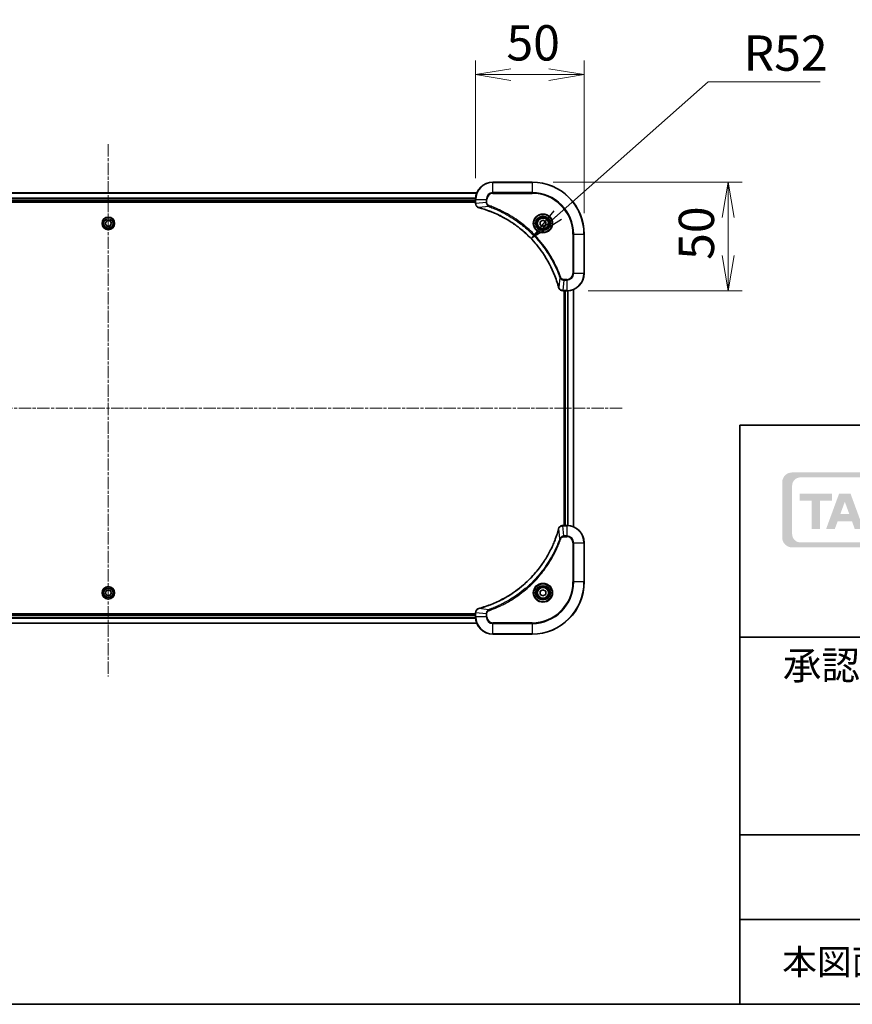
# Model space of a CAD drawing. Units: millimetres. Extents: x 0 to 9640, y 0 to 1826.
# Drawn here: x 2412 to 2795, y 0 to 453 of the extents above; entities that cross this region are included whole.
import ezdxf
from ezdxf.enums import TextEntityAlignment as Align

# ---------------------------------------------------------------- set-up
doc = ezdxf.new("R2010")
doc.units = ezdxf.units.MM
doc.linetypes.add('CHAIN', pattern=[0.3543, 0.2362, -0.0295, 0.0591, -0.0295])
for name, color, linetype, lineweight in [('Border (ISO)', 7, 'Continuous', 35), ('Centerline (ISO)', 131, 'Continuous', 18), ('Dimension (ISO)', 7, 'Continuous', 18), ('Dimension (ISO) @ 1', 7, 'Continuous', 18), ('Hatch (ISO)', 1, 'Continuous', 18), ('Symbol (ISO)', 7, 'Continuous', 18), ('Symbol (ISO) @ 1', 7, 'Continuous', 18), ('Title (ISO)', 7, 'Continuous', 35), ('Visible (ISO)', 7, 'Continuous', 35), ('Visible Narrow (ISO)', 7, 'Continuous', 25)]:
    doc.layers.add(name, color=color, linetype=linetype, lineweight=lineweight)
doc.styles.add('Note Text (TK)', font='MS PGothic.ttf')
doc.styles.add('文字スタイル40', font='MS PGothic.ttf')
doc.styles.add('文字スタイル67', font='arial.ttf')
doc.dimstyles.new('Default - Method 1b (TK)', dxfattribs={"dimscale": 3.5, "dimtxt": 2.5, "dimasz": 2.5, "dimexe": 1, "dimexo": 1.5, "dimgap": 1, "dimtad": 1, "dimrnd": 1e-08, "dimdsep": 46, "dimtxsty": 'Note Text (TK)', "dimblk": 'OPEN', "dimcen": 0.09, "dimdle": 5, "dimclrd": 100, "dimclre": 100, "dimclrt": 7, "dimadec": 1, "dimazin": 1, "dimtfac": 1, "dimtmove": 0, "dimatfit": 3, "dimldrblk": 'OPEN', "dimfxl": 1, "dimtolj": 1, "dimlwd": -1, "dimlwe": -1, "dimarcsym": 0})
doc.dimstyles.new('Default - Method 1b (TK)$7', dxfattribs={"dimscale": 6.5, "dimtxt": 2.5, "dimasz": 2.5, "dimexe": 1, "dimexo": 1.5, "dimgap": 1, "dimtad": 1, "dimrnd": 1e-08, "dimdsep": 46, "dimtxsty": 'Note Text (TK)', "dimblk": 'OPEN', "dimcen": 0.09, "dimdle": 5, "dimclrd": 100, "dimclre": 100, "dimclrt": 7, "dimadec": 1, "dimazin": 1, "dimtfac": 1, "dimtmove": 0, "dimatfit": 3, "dimldrblk": 'OPEN', "dimfxl": 1, "dimtolj": 1, "dimlwd": -1, "dimlwe": -1, "dimarcsym": 0})

# ---------------------------------------------------------------- blocks, each defined once
blk = doc.blocks.new('図面枠 tk図枠')
at = {"layer": 'Border (ISO)'}
blk.add_line((14.5, 8), (405.5, 8), dxfattribs=at)
blk = doc.blocks.new('表題欄 コピー版 tk表題欄')
at = {"layer": 'Hatch (ISO)'}
h = blk.add_hatch(color=256, dxfattribs=at)
edge = h.paths.add_edge_path(flags=0)
edge.add_arc((95.445, 237.347), 0.596, 270, 360)
edge.add_line((96.041, 237.347), (96.041, 240.759))
edge.add_arc((95.445, 240.759), 0.596, 0, 90)
edge.add_line((95.445, 241.354), (79.007, 241.354))
edge.add_arc((79.007, 240.759), 0.596, 90, 180)
edge.add_line((78.411, 240.759), (78.411, 237.347))
edge.add_arc((79.007, 237.347), 0.596, 180, 270)
edge.add_line((79.007, 236.751), (95.445, 236.751))
edge = h.paths.add_edge_path()
edge.add_line((77.709, 241.003), (77.709, 237.102))
edge.add_arc((78.411, 237.102), 0.702, 180, 270)
edge.add_line((78.411, 236.4), (96.041, 236.4))
edge.add_arc((96.041, 237.102), 0.702, 270, 360)
edge.add_line((96.743, 237.102), (96.743, 241.003))
edge.add_arc((96.041, 241.003), 0.702, 0, 90)
edge.add_line((96.041, 241.705), (78.411, 241.705))
edge.add_arc((78.411, 241.003), 0.702, 90, 180)
blk.add_hatch(color=256, dxfattribs=at).paths.add_polyline_path([(78.941, 240.195), (78.941, 239.706), (79.79, 239.706), (79.79, 237.706), (80.378, 237.706), (80.378, 239.706), (81.227, 239.706), (81.227, 240.195)])
h = blk.add_hatch(color=256, dxfattribs=at)
h.paths.add_polyline_path([(82.46, 238.759), (81.822, 238.759), (82.141, 239.627)], flags=0)
h.paths.add_polyline_path([(82.649, 238.245), (81.633, 238.245), (81.435, 237.706), (80.819, 237.706), (81.733, 240.195), (82.549, 240.195), (83.463, 237.706), (82.846, 237.706)])
at = {"layer": 'Title (ISO)'}
for p, q in [((74.709, 245.053), (255.709, 245.053)), ((74.709, 204.053), (74.709, 245.053)), ((74.709, 230.053), (230.709, 230.053)), ((74.709, 216.053), (230.709, 216.053)), ((255.709, 210.053), (74.709, 210.053)), ((74.709, 204.053), (255.709, 204.053))]:
    blk.add_line(p, q, dxfattribs=at)
at = {"layer": 'Title (ISO)', "color": 1, "insert": (87.209, 228.053), "char_height": 2, "attachment_point": 5, "line_spacing_factor": 1.5, "style": 'Note Text (TK)'}
blk.add_mtext('\\fＭＳ Ｐゴシック|b0|i0;{\\H2.0000;承認/Approved}', dxfattribs=at)
at = {"layer": 'Title (ISO)', "color": 7, "insert": (77.709, 207.053), "char_height": 1.8, "attachment_point": 4, "line_spacing_factor": 1.5, "style": 'Note Text (TK)'}
blk.add_mtext('\\fMS PGothic|b0|i0;{\\H1.8000;本図面の著作権は株式会社タカチ電機工業に帰属します。 / Copyright (C)\xa0 TAKACHI ELECTRONICS ENCLOSURE CO., LTD. All Rights Reserved.}', dxfattribs=at)
at = {"layer": 'Title (ISO)', "color": 7}
for tag, p, height, style in [('<品名>_001', (157.496, 236.654), 2.5, 'Note Text (TK)'), ('<Title>_001', (157.709, 231.552), 2, '文字スタイル67'), ('<型番>_001', (157.658, 219.993), 3, '文字スタイル40'), ('<ページ_No.>_001', (237.949, 212.303), 2.5, 'Note Text (TK)'), ('<総ページ数>_001', (246.793, 212.303), 2.5, 'Note Text (TK)'), ('作成日_001', (175.618, 211.781), 2.5, 'Note Text (TK)')]:
    blk.add_attdef(tag, p, '', height=height, dxfattribs=dict(at, style=style))
at = {"layer": 'Title (ISO)', "color": 7, "style": 'Note Text (TK)'}
for tag, p in [('<尺度>', (243.209, 224.553)), ('<部品サイズ>', (112.209, 213.053))]:
    blk.add_attdef(tag, text='', height=2.5, dxfattribs=at).set_placement(p, align=Align.MIDDLE_CENTER)
blk = doc.blocks.new('_Open')
at = {"color": 0, "linetype": 'ByBlock', "lineweight": -2}
for p, q in [((-1, 0.167), (0, 0)), ((-1, -0.167), (0, 0)), ((0, 0), (-1, 0))]:
    blk.add_line(p, q, dxfattribs=at)
blk = doc.blocks.new('*D38')
at = {"layer": 'Defpoints', "color": 0}
for p in [(2671.92, 427.79), (2621.92, 370.35), (2671.92, 354.35)]:
    blk.add_point(p, dxfattribs=at)
at = {"layer": 'Dimension (ISO)', "color": 100}
for p, q in [((2621.92, 380.1), (2621.92, 434.29)), ((2671.92, 364.1), (2671.92, 434.29)), ((2638.17, 427.79), (2655.67, 427.79))]:
    blk.add_line(p, q, dxfattribs=at)
at = {"layer": 'Dimension (ISO)', "color": 100, "xscale": 16.25, "yscale": 16.25, "zscale": 16.25, "rotation": 180}
blk.add_blockref('_Open', (2621.92, 427.79), dxfattribs=at)
at = {"layer": 'Dimension (ISO)', "color": 100, "xscale": 16.25, "yscale": 16.25, "zscale": 16.25}
blk.add_blockref('_Open', (2671.92, 427.79), dxfattribs=at)
at = {"layer": 'Dimension (ISO)', "color": 7, "insert": (2636.11, 442.42), "char_height": 16.25, "attachment_point": 4, "style": 'Note Text (TK)'}
blk.add_mtext('\\A1;50', dxfattribs=at)
blk = doc.blocks.new('*D39')
at = {"layer": 'Defpoints', "color": 0}
for p in [(2647.92, 378.35), (2663.92, 328.35), (2738.14, 328.35)]:
    blk.add_point(p, dxfattribs=at)
at = {"layer": 'Dimension (ISO)', "color": 100}
for p, q in [((2657.67, 378.35), (2744.64, 378.35)), ((2738.14, 362.1), (2738.14, 344.6)), ((2673.67, 328.35), (2744.64, 328.35))]:
    blk.add_line(p, q, dxfattribs=at)
at = {"layer": 'Dimension (ISO)', "color": 100, "xscale": 16.25, "yscale": 16.25, "zscale": 16.25}
for p, rotation in [((2738.14, 378.35), 90), ((2738.14, 328.35), 270)]:
    blk.add_blockref('_Open', p, dxfattribs=dict(at, rotation=rotation))
at = {"layer": 'Dimension (ISO)', "color": 7, "insert": (2723.52, 342.55), "char_height": 16.25, "attachment_point": 4, "rotation": 90, "style": 'Note Text (TK)'}
blk.add_mtext('\\A1;50', dxfattribs=at)

msp = doc.modelspace()

# ---------------------------------------------------------------- linework, layer by layer
at = {"layer": 'Centerline (ISO)', "linetype": 'CHAIN', "ltscale": 23.990969}
for p, q in [((2452.916, 395.7307), (2452.916, 150.846)), ((2689.354, 274.3527), (2217.6853, 274.3527))]:
    msp.add_line(p, q, dxfattribs=at)
at = {"layer": 'Visible (ISO)'}
for p, q in [((2647.916, 378.3527), (2629.916, 378.3527)), ((2622.4998, 373.3527), (2283.3322, 373.3527)), ((2283.916, 369.3527), (2621.916, 369.3527)), ((2283.916, 369.0527), (2621.916, 369.0527)), ((2621.916, 370.3527), (2621.916, 368.5216)), ((2621.916, 368.5216), (2621.916, 368.5063)), ((2451.4733, 359.3085), (2452.1564, 360.58)), ((2452.233, 358.0811), (2451.4733, 359.3085)), ((2452.1564, 360.58), (2453.5991, 360.6242)), ((2453.6757, 358.1253), (2452.233, 358.0811)), ((2453.5991, 360.6242), (2454.3587, 359.3968)), ((2454.3587, 359.3968), (2453.6757, 358.1253)), ((2651.666, 360.0743), (2652.916, 360.796)), ((2651.666, 358.631), (2651.666, 360.0743)), ((2652.916, 357.9093), (2651.666, 358.631)), ((2652.916, 360.796), (2654.166, 360.0743)), ((2654.166, 358.631), (2652.916, 357.9093)), ((2654.166, 360.0743), (2654.166, 358.631)), ((2671.916, 336.3527), (2671.916, 354.3527)), ((2662.0697, 328.3527), (2662.085, 328.3527)), ((2662.085, 328.3527), (2663.916, 328.3527)), ((2662.616, 328.3527), (2662.616, 220.3527)), ((2662.916, 328.3527), (2662.916, 220.3527)), ((2666.916, 219.7688), (2666.916, 328.9365)), ((2662.085, 220.3527), (2662.0697, 220.3527)), ((2663.916, 220.3527), (2662.085, 220.3527)), ((2671.916, 194.3527), (2671.916, 212.3527)), ((2451.4727, 189.3527), (2452.1944, 190.6027)), ((2452.1944, 190.6027), (2453.6377, 190.6027)), ((2453.6377, 190.6027), (2454.3594, 189.3527)), ((2651.666, 190.0743), (2652.916, 190.796)), ((2652.916, 190.796), (2654.166, 190.0743)), ((2452.1944, 188.1027), (2451.4727, 189.3527)), ((2453.6377, 188.1027), (2452.1944, 188.1027)), ((2454.3594, 189.3527), (2453.6377, 188.1027)), ((2651.666, 188.631), (2651.666, 190.0743)), ((2652.916, 187.9093), (2651.666, 188.631)), ((2654.166, 188.631), (2652.916, 187.9093)), ((2654.166, 190.0743), (2654.166, 188.631)), ((2621.916, 179.6527), (2283.916, 179.6527)), ((2621.916, 179.3527), (2283.916, 179.3527)), ((2621.916, 180.199), (2621.916, 180.1837)), ((2621.916, 180.1837), (2621.916, 178.3527)), ((2283.3322, 175.3527), (2622.4998, 175.3527)), ((2629.916, 170.3527), (2647.916, 170.3527))]:
    msp.add_line(p, q, dxfattribs=at)
for centre, radius in [((2652.916, 359.3527), 3.25), ((2452.916, 359.3527), 2.9), ((2652.916, 359.3527), 2.75), ((2452.916, 189.3527), 2.9), ((2652.916, 189.3527), 3.25), ((2652.916, 189.3527), 2.75)]:
    msp.add_circle(centre, radius, dxfattribs=at)
for centre, radius, start, end in [((2629.916, 370.3527), 8, 90, 180), ((2647.916, 354.3527), 24, 0, 90), ((2663.916, 336.3527), 8, 270, 0), ((2663.916, 212.3527), 8, 0, 90), ((2647.916, 194.3527), 24, 270, 0), ((2629.916, 178.3527), 8, 180, 270)]:
    msp.add_arc(centre, radius, start, end, dxfattribs=at)
for points, knots in [([(2621.916, 368.5063), (2621.916, 368.2457), (2621.9676, 367.9853), (2622.1708, 367.4922), (2622.327, 367.2617), (2622.6724, 366.926), (2622.8455, 366.8041), (2623.1497, 366.6543), (2623.2721, 366.6083), (2623.3975, 366.5747)], [-0.196787795, -0.196787795, -0.196787795, -0.196787795, -0.138164041, -0.138164041, -0.076757801, -0.076757801, -0.029522231, -0.029522231, 0, 0, 0, 0]), ([(2623.3975, 366.5747), (2623.4095, 366.5714), (2623.4215, 366.5682), (2623.4456, 366.5617), (2623.4577, 366.5585), (2623.4698, 366.5552)], [0.00000000006, 0.00000000006, 0.00000000006, 0.00000000006, 0.00379309206, 0.00379309206, 0.00758618406, 0.00758618406, 0.00758618406, 0.00758618406]), ([(2623.4698, 366.5552), (2623.6786, 366.4988), (2623.887, 366.4412), (2624.2941, 366.3258), (2624.4929, 366.2682), (2625.0953, 366.0896), (2625.4978, 365.965), (2626.42, 365.6672), (2626.9385, 365.4906), (2627.9487, 365.1286), (2628.4406, 364.944), (2629.6521, 364.468), (2630.3683, 364.168), (2631.9992, 363.4414), (2632.9091, 363.0039), (2634.9709, 361.9375), (2636.1134, 361.2906), (2638.6813, 359.7055), (2640.0886, 358.7381), (2643.3912, 356.2199), (2645.2324, 354.5985), (2649.1029, 350.6716), (2651.0618, 348.2968), (2655.0517, 342.4806), (2656.9269, 338.933), (2658.7583, 334.2289), (2659.1132, 333.2277), (2659.6104, 331.6755), (2659.7749, 331.1316), (2659.9947, 330.3593), (2660.0574, 330.1331), (2660.1186, 329.9064)], [0, 0, 0, 0, 0.06549657, 0.06549657, 0.12817861, 0.12817861, 0.2557943, 0.2557943, 0.42169471, 0.42169471, 0.58081118, 0.58081118, 0.81593963, 0.81593963, 1.12160661, 1.12160661, 1.51897368, 1.51897368, 2.03555087, 2.03555087, 2.7767893, 2.7767893, 3.70555522, 3.70555522, 4.91295092, 4.91295092, 5.23453446, 5.23453446, 5.40661912, 5.40661912, 5.47772979, 5.47772979, 5.47772979, 5.47772979]), ([(2660.1186, 329.9064), (2660.1219, 329.8943), (2660.1251, 329.8822), (2660.1316, 329.8581), (2660.1348, 329.8461), (2660.138, 329.8341)], [0, 0, 0, 0, 0.003793092, 0.003793092, 0.007586184, 0.007586184, 0.007586184, 0.007586184]), ([(2660.138, 329.8341), (2660.1861, 329.6552), (2660.2594, 329.4823), (2660.5088, 329.0671), (2660.7209, 328.8459), (2661.2947, 328.4686), (2661.6819, 328.3527), (2662.0697, 328.3527)], [-0.196787795, -0.196787795, -0.196787795, -0.196787795, -0.154661595, -0.154661595, -0.087259675, -0.087259675, 0, 0, 0, 0]), ([(2660.1186, 218.7989), (2660.0622, 218.5901), (2660.0046, 218.3817), (2659.8892, 217.9746), (2659.8315, 217.7758), (2659.653, 217.1734), (2659.5284, 216.7709), (2659.2305, 215.8487), (2659.054, 215.3302), (2658.692, 214.32), (2658.5074, 213.8281), (2658.0314, 212.6166), (2657.7314, 211.9004), (2657.0048, 210.2694), (2656.5673, 209.3596), (2655.5009, 207.2978), (2654.854, 206.1553), (2653.2689, 203.5874), (2652.3015, 202.1801), (2649.7833, 198.8775), (2648.1618, 197.0363), (2644.235, 193.1658), (2641.8602, 191.2069), (2636.044, 187.217), (2632.4964, 185.3418), (2627.7923, 183.5104), (2626.7911, 183.1555), (2625.2389, 182.6583), (2624.695, 182.4938), (2623.9227, 182.274), (2623.6965, 182.2113), (2623.4698, 182.1501)], [0, 0, 0, 0, 0.06549657, 0.06549657, 0.12817861, 0.12817861, 0.2557943, 0.2557943, 0.42169471, 0.42169471, 0.58081118, 0.58081118, 0.81593963, 0.81593963, 1.12160661, 1.12160661, 1.51897368, 1.51897368, 2.03555087, 2.03555087, 2.7767893, 2.7767893, 3.70555522, 3.70555522, 4.91295092, 4.91295092, 5.23453446, 5.23453446, 5.40661912, 5.40661912, 5.47772979, 5.47772979, 5.47772979, 5.47772979]), ([(2660.138, 218.8712), (2660.1348, 218.8592), (2660.1316, 218.8472), (2660.1251, 218.8231), (2660.1219, 218.811), (2660.1186, 218.7989)], [0.00000000006, 0.00000000006, 0.00000000006, 0.00000000006, 0.00379309206, 0.00379309206, 0.00758618406, 0.00758618406, 0.00758618406, 0.00758618406]), ([(2662.0697, 220.3527), (2661.8091, 220.3527), (2661.5486, 220.3011), (2661.0555, 220.0979), (2660.8251, 219.9417), (2660.4894, 219.5963), (2660.3675, 219.4232), (2660.2177, 219.119), (2660.1717, 218.9966), (2660.138, 218.8712)], [-0.196787795, -0.196787795, -0.196787795, -0.196787795, -0.138164041, -0.138164041, -0.076757801, -0.076757801, -0.029522231, -0.029522231, 0, 0, 0, 0]), ([(2623.3975, 182.1306), (2623.2186, 182.0826), (2623.0457, 182.0093), (2622.6305, 181.7599), (2622.4093, 181.5478), (2622.032, 180.974), (2621.916, 180.5868), (2621.916, 180.199)], [-0.196787795, -0.196787795, -0.196787795, -0.196787795, -0.154661595, -0.154661595, -0.087259675, -0.087259675, 0, 0, 0, 0]), ([(2623.4698, 182.1501), (2623.4577, 182.1468), (2623.4456, 182.1436), (2623.4215, 182.1371), (2623.4095, 182.1339), (2623.3975, 182.1306)], [0, 0, 0, 0, 0.003793092, 0.003793092, 0.007586184, 0.007586184, 0.007586184, 0.007586184])]:
    msp.add_open_spline(points, degree=3, knots=knots, dxfattribs=at)
at = {"layer": 'Visible Narrow (ISO)'}
for p, q in [((2629.916, 378.2062), (2629.916, 378.3527)), ((2629.916, 378.2062), (2647.916, 378.2062)), ((2629.916, 373.4991), (2629.916, 378.2062)), ((2647.916, 378.2062), (2647.916, 378.3527)), ((2647.916, 378.2062), (2647.916, 373.4991)), ((2283.36, 373.2831), (2622.4721, 373.2831)), ((2629.916, 373.4991), (2629.916, 373.1455)), ((2647.916, 373.4991), (2629.916, 373.4991)), ((2629.916, 373.1455), (2647.916, 373.1455)), ((2647.916, 373.1455), (2647.916, 373.4991)), ((2621.9378, 370.9426), (2283.8943, 370.9426)), ((2283.908, 370.7121), (2621.9241, 370.7121)), ((2621.916, 369.6527), (2283.916, 369.6527)), ((2621.916, 370.3527), (2622.0625, 370.3527)), ((2622.0625, 368.5216), (2621.916, 368.5216)), ((2622.0625, 368.5216), (2622.0625, 370.3527)), ((2622.0625, 370.3527), (2626.7696, 370.3527)), ((2626.7696, 369.0156), (2622.0625, 368.5216)), ((2627.9454, 367.1149), (2623.4777, 366.5842)), ((2626.7696, 370.3527), (2626.7696, 369.0156)), ((2626.7696, 370.3527), (2627.1232, 370.3527)), ((2626.7696, 369.0156), (2627.1232, 369.0156)), ((2627.1232, 369.0156), (2627.1232, 370.3527)), ((2627.9454, 367.1149), (2628.0988, 367.5475)), ((2666.7089, 354.3527), (2666.7089, 336.3527)), ((2667.0625, 354.3527), (2666.7089, 354.3527)), ((2667.0625, 336.3527), (2667.0625, 354.3527)), ((2667.0625, 354.3527), (2671.7696, 354.3527)), ((2671.7696, 354.3527), (2671.7696, 336.3527)), ((2671.7696, 354.3527), (2671.916, 354.3527)), ((2667.0625, 336.3527), (2666.7089, 336.3527)), ((2671.7696, 336.3527), (2667.0625, 336.3527)), ((2671.7696, 336.3527), (2671.916, 336.3527)), ((2660.6782, 334.382), (2660.1476, 329.9143)), ((2660.6782, 334.382), (2661.1109, 334.5354)), ((2662.5789, 333.2062), (2662.085, 328.4991)), ((2663.916, 333.5598), (2662.5789, 333.5598)), ((2662.5789, 333.2062), (2662.5789, 333.5598)), ((2662.5789, 333.2062), (2663.916, 333.2062)), ((2663.916, 333.2062), (2663.916, 333.5598)), ((2663.916, 333.2062), (2663.916, 328.4991)), ((2663.916, 328.4991), (2662.085, 328.4991)), ((2662.085, 328.3527), (2662.085, 328.4991)), ((2663.216, 220.3527), (2663.216, 328.3527)), ((2663.916, 328.4991), (2663.916, 328.3527)), ((2664.2755, 328.3607), (2664.2755, 220.3446)), ((2664.506, 220.3309), (2664.506, 328.3744)), ((2666.8465, 328.9087), (2666.8465, 219.7966)), ((2660.6782, 214.3233), (2660.1476, 218.791)), ((2662.085, 220.2062), (2662.085, 220.3527)), ((2662.085, 220.2062), (2663.916, 220.2062)), ((2662.5789, 215.4991), (2662.085, 220.2062)), ((2663.916, 220.3527), (2663.916, 220.2062)), ((2663.916, 220.2062), (2663.916, 215.4991)), ((2660.6782, 214.3233), (2661.1109, 214.1699)), ((2663.916, 215.4991), (2662.5789, 215.4991)), ((2662.5789, 215.4991), (2662.5789, 215.1455)), ((2662.5789, 215.1455), (2663.916, 215.1455)), ((2663.916, 215.4991), (2663.916, 215.1455)), ((2666.7089, 212.3527), (2666.7089, 194.3527)), ((2667.0625, 212.3527), (2666.7089, 212.3527)), ((2667.0625, 194.3527), (2667.0625, 212.3527)), ((2667.0625, 212.3527), (2671.7696, 212.3527)), ((2671.7696, 212.3527), (2671.916, 212.3527)), ((2671.7696, 212.3527), (2671.7696, 194.3527)), ((2666.7089, 194.3527), (2667.0625, 194.3527)), ((2671.7696, 194.3527), (2667.0625, 194.3527)), ((2671.7696, 194.3527), (2671.916, 194.3527)), ((2627.9454, 181.5904), (2623.4777, 182.1211)), ((2627.9454, 181.5904), (2628.0988, 181.1578)), ((2283.8943, 177.7627), (2621.9378, 177.7627)), ((2621.9241, 177.9932), (2283.908, 177.9932)), ((2283.916, 179.0527), (2621.916, 179.0527)), ((2621.916, 180.1837), (2622.0625, 180.1837)), ((2622.0625, 178.3527), (2621.916, 178.3527)), ((2622.0625, 178.3527), (2622.0625, 180.1837)), ((2626.7696, 179.6897), (2622.0625, 180.1837)), ((2626.7696, 178.3527), (2622.0625, 178.3527)), ((2626.7696, 179.6897), (2626.7696, 178.3527)), ((2626.7696, 179.6897), (2627.1232, 179.6897)), ((2626.7696, 178.3527), (2627.1232, 178.3527)), ((2627.1232, 178.3527), (2627.1232, 179.6897)), ((2622.4721, 175.4222), (2283.36, 175.4222)), ((2647.916, 175.5598), (2629.916, 175.5598)), ((2629.916, 175.2062), (2629.916, 175.5598)), ((2629.916, 175.2062), (2647.916, 175.2062)), ((2629.916, 170.4991), (2629.916, 175.2062)), ((2647.916, 175.2062), (2647.916, 175.5598)), ((2647.916, 175.2062), (2647.916, 170.4991)), ((2647.916, 170.4991), (2629.916, 170.4991)), ((2629.916, 170.4991), (2629.916, 170.3527)), ((2647.916, 170.4991), (2647.916, 170.3527))]:
    msp.add_line(p, q, dxfattribs=at)
for centre, radius in [((2652.916, 359.3527), 4.4571), ((2652.916, 359.3527), 4.1036), ((2652.916, 359.3527), 3.3964), ((2452.916, 359.3527), 2.8677), ((2452.916, 359.3527), 2.3092), ((2452.916, 359.3527), 2.1415), ((2652.916, 359.3527), 2.45), ((2452.916, 189.3527), 2.8677), ((2452.916, 189.3527), 2.3092), ((2452.916, 189.3527), 2.1415), ((2652.916, 189.3527), 4.4571), ((2652.916, 189.3527), 4.1036), ((2652.916, 189.3527), 3.3964), ((2652.916, 189.3527), 2.45)]:
    msp.add_circle(centre, radius, dxfattribs=at)
for centre, radius, start, end in [((2629.916, 370.3527), 7.8536, 90, 180), ((2647.916, 354.3527), 23.8536, 0, 90), ((2629.916, 370.3527), 3.1464, 90, 180), ((2629.916, 370.3527), 2.7929, 90, 180), ((2647.916, 354.3527), 19.1464, 0, 90), ((2647.916, 354.3527), 18.7929, 0, 90), ((2663.916, 336.3527), 2.7929, 270, 0), ((2663.916, 336.3527), 7.8536, 270, 0), ((2663.916, 336.3527), 3.1464, 270, 0), ((2663.916, 212.3527), 7.8536, 0, 90), ((2663.916, 212.3527), 3.1464, 0, 90), ((2663.916, 212.3527), 2.7929, 0, 90), ((2647.916, 194.3527), 18.7929, 270, 0), ((2647.916, 194.3527), 23.8536, 270, 0), ((2647.916, 194.3527), 19.1464, 270, 0), ((2629.916, 178.3527), 7.8536, 180, 270), ((2629.916, 178.3527), 3.1464, 180, 270), ((2629.916, 178.3527), 2.7929, 180, 270)]:
    msp.add_arc(centre, radius, start, end, dxfattribs=at)
for centre, major_axis, ratio, start_param, end_param in [((2622.416, 368.5063), (-0.5, 0), 0.00935385, 0, 0.78591171), ((2623.5272, 367.0576), (-0.1296, -0.4829), 0.14287502, 5.88309318, 6.28318531), ((2623.6001, 367.0379), (-0.1303, -0.4827), 0.00038233, 0, 0.34837257), ((2660.6013, 330.0367), (-0.4827, -0.1303), 0.00038233, 5.93481274, 6.2831853), ((2660.621, 329.9638), (-0.4829, -0.1296), 0.14287502, 0, 0.40009213), ((2662.0697, 328.8527), (0, -0.5), 0.00935385, 5.4972736, 6.28318531), ((2660.6013, 218.6686), (-0.4827, 0.1303), 0.00038233, 0, 0.34837257), ((2660.621, 218.7415), (-0.4829, 0.1296), 0.14287502, 5.88309318, 6.28318531), ((2662.0697, 219.8527), (0, 0.5), 0.00935385, 0, 0.78591171), ((2623.5272, 181.6477), (-0.1296, 0.4829), 0.14287502, 0, 0.40009213), ((2623.6001, 181.6674), (-0.1303, 0.4827), 0.00038233, 5.93481743, 6.28319029), ((2622.416, 180.199), (-0.5, 0), 0.00935385, 5.49727363, 6.28318534)]:
    msp.add_ellipse(centre, major_axis=major_axis, ratio=ratio, start_param=start_param, end_param=end_param, dxfattribs=at)
for points, knots in [([(2622.0627, 368.503), (2622.0626, 368.5061), (2622.0626, 368.5092), (2622.0625, 368.5154), (2622.0625, 368.5185), (2622.0625, 368.5216)], [-0.00153668531, -0.00153668531, -0.00153668531, -0.00153668531, -0.00076834265, -0.00076834265, 0, 0, 0, 0]), ([(2623.3809, 366.62), (2623.2596, 366.6654), (2623.1452, 366.7223), (2622.8669, 366.8936), (2622.7147, 367.022), (2622.415, 367.3561), (2622.2828, 367.5737), (2622.1098, 368.0291), (2622.0651, 368.2655), (2622.0627, 368.503)], [0, 0, 0, 0, 0.029522231, 0.029522231, 0.076757801, 0.076757801, 0.138164041, 0.138164041, 0.196787795, 0.196787795, 0.196787795, 0.196787795]), ([(2626.7696, 369.0156), (2626.7719, 368.7649), (2626.8172, 368.5158), (2626.9824, 368.0662), (2627.0945, 367.8633), (2627.3515, 367.5393), (2627.4826, 367.41), (2627.7296, 367.2292), (2627.8329, 367.1666), (2627.9454, 367.1149)], [-0.187504168, -0.187504168, -0.187504168, -0.187504168, -0.125670471, -0.125670471, -0.069816928, -0.069816928, -0.026852665, -0.026852665, 0, 0, 0, 0]), ([(2628.0988, 367.5475), (2628.0144, 367.5774), (2627.9334, 367.6166), (2627.7347, 367.7378), (2627.6243, 367.8314), (2627.405, 368.0771), (2627.3066, 368.2386), (2627.1623, 368.6034), (2627.1232, 368.8094), (2627.1232, 369.0156)], [0, 0, 0, 0, 0.026852665, 0.026852665, 0.069816928, 0.069816928, 0.125670471, 0.125670471, 0.187504168, 0.187504168, 0.187504168, 0.187504168]), ([(2627.9454, 367.1149), (2628.0404, 367.0808), (2628.1342, 367.0475), (2628.4438, 366.9357), (2628.6588, 366.8566), (2629.623, 366.4945), (2630.3664, 366.1963), (2632.1858, 365.4188), (2633.2535, 364.9205), (2637.0512, 362.9939), (2639.6787, 361.3637), (2644.0466, 358.1035), (2645.8518, 356.5605), (2648.7484, 353.7331), (2649.8943, 352.5049), (2652.0036, 350.0207), (2652.9737, 348.7705), (2654.5894, 346.4873), (2655.2581, 345.4708), (2656.3791, 343.6344), (2656.8456, 342.8233), (2657.6238, 341.385), (2657.9448, 340.7629), (2658.5084, 339.6164), (2658.7549, 339.0938), (2659.1761, 338.1625), (2659.3542, 337.7553), (2659.6603, 337.0311), (2659.7904, 336.7149), (2660.0153, 336.1534), (2660.1112, 335.9086), (2660.2778, 335.4742), (2660.3492, 335.2849), (2660.4679, 334.9648), (2660.5157, 334.8342), (2660.6017, 334.5965), (2660.6396, 334.49), (2660.6782, 334.382)], [-4.82621249, -4.82621249, -4.82621249, -4.82621249, -4.79590965, -4.79590965, -4.72660511, -4.72660511, -4.4843018, -4.4843018, -4.127973, -4.127973, -3.19579554, -3.19579554, -2.47873595, -2.47873595, -1.97105483, -1.97105483, -1.49272454, -1.49272454, -1.12477817, -1.12477817, -0.8417425, -0.8417425, -0.62997615, -0.62997615, -0.45517217, -0.45517217, -0.32070756, -0.32070756, -0.21727325, -0.21727325, -0.1377084, -0.1377084, -0.07650467, -0.07650467, -0.0344265, -0.0344265, 0, 0, 0, 0]), ([(2661.1109, 334.5354), (2661.0725, 334.6436), (2661.0339, 334.7516), (2660.9472, 334.9914), (2660.899, 335.1232), (2660.7795, 335.446), (2660.7076, 335.6369), (2660.5397, 336.0751), (2660.4431, 336.3221), (2660.2165, 336.8885), (2660.0854, 337.2074), (2659.777, 337.9379), (2659.5975, 338.3487), (2659.173, 339.2881), (2658.9246, 339.8153), (2658.3565, 340.9719), (2658.0329, 341.5994), (2657.2485, 343.0502), (2656.7782, 343.8685), (2655.648, 345.7209), (2654.9736, 346.7463), (2653.3444, 349.0494), (2652.3661, 350.3106), (2650.2388, 352.8164), (2649.0831, 354.0552), (2646.1614, 356.907), (2644.3404, 358.4632), (2639.9344, 361.7509), (2637.284, 363.3946), (2633.453, 365.3365), (2632.376, 365.8387), (2630.5407, 366.6222), (2629.7908, 366.9227), (2628.8183, 367.2874), (2628.6015, 367.3671), (2628.2891, 367.4797), (2628.194, 367.5137), (2628.0988, 367.5475)], [0, 0, 0, 0, 0.0344265, 0.0344265, 0.07650467, 0.07650467, 0.1377084, 0.1377084, 0.21727325, 0.21727325, 0.32070756, 0.32070756, 0.45517217, 0.45517217, 0.62997615, 0.62997615, 0.8417425, 0.8417425, 1.12477817, 1.12477817, 1.49272454, 1.49272454, 1.97105483, 1.97105483, 2.47873595, 2.47873595, 3.19579554, 3.19579554, 4.127973, 4.127973, 4.4843018, 4.4843018, 4.72660511, 4.72660511, 4.79590965, 4.79590965, 4.82621249, 4.82621249, 4.82621249, 4.82621249]), ([(2623.4777, 366.5842), (2623.461, 366.5903), (2623.4445, 366.5963), (2623.4123, 366.6083), (2623.3965, 366.6142), (2623.3809, 366.62)], [-0.00758618406, -0.00758618406, -0.00758618406, -0.00758618406, -0.00379309206, -0.00379309206, -0.00000000006, -0.00000000006, -0.00000000006, -0.00000000006]), ([(2660.1476, 329.9143), (2660.0861, 330.1415), (2660.0237, 330.3675), (2659.8041, 331.1404), (2659.6398, 331.6846), (2659.1428, 333.2379), (2658.7881, 334.2399), (2656.9571, 338.9475), (2655.0815, 342.4979), (2651.0899, 348.3186), (2649.1298, 350.6952), (2645.2567, 354.6248), (2643.4142, 356.2473), (2640.1091, 358.7667), (2638.7007, 359.7346), (2636.1308, 361.3202), (2634.9873, 361.9673), (2632.924, 363.0338), (2632.0134, 363.4714), (2630.3812, 364.198), (2629.6645, 364.498), (2628.4521, 364.9738), (2627.9598, 365.1584), (2626.9489, 365.5202), (2626.43, 365.6967), (2625.5071, 365.9944), (2625.1043, 366.1189), (2624.5015, 366.2973), (2624.3026, 366.3549), (2623.8952, 366.4702), (2623.687, 366.5276), (2623.4777, 366.5842)], [-5.47772979, -5.47772979, -5.47772979, -5.47772979, -5.40661912, -5.40661912, -5.23453446, -5.23453446, -4.91295092, -4.91295092, -3.70555522, -3.70555522, -2.7767893, -2.7767893, -2.03555087, -2.03555087, -1.51897368, -1.51897368, -1.12160661, -1.12160661, -0.81593963, -0.81593963, -0.58081118, -0.58081118, -0.42169471, -0.42169471, -0.2557943, -0.2557943, -0.12817861, -0.12817861, -0.06549657, -0.06549657, 0, 0, 0, 0]), ([(2660.6782, 334.382), (2660.7695, 334.1835), (2660.8933, 334.0134), (2661.2177, 333.6755), (2661.432, 333.5252), (2661.8395, 333.3325), (2662.0263, 333.2734), (2662.3367, 333.2185), (2662.4576, 333.2073), (2662.5789, 333.2062)], [-0.187502416, -0.187502416, -0.187502416, -0.187502416, -0.14010274, -0.14010274, -0.077834855, -0.077834855, -0.029936483, -0.029936483, 0, 0, 0, 0]), ([(2662.5789, 333.5598), (2662.4792, 333.5598), (2662.3794, 333.5689), (2662.1242, 333.6158), (2661.9714, 333.6677), (2661.6449, 333.8358), (2661.4786, 333.9669), (2661.2451, 334.2482), (2661.1637, 334.3865), (2661.1109, 334.5354)], [0, 0, 0, 0, 0.029936483, 0.029936483, 0.077834855, 0.077834855, 0.14010274, 0.14010274, 0.187502416, 0.187502416, 0.187502416, 0.187502416]), ([(2660.1834, 329.8175), (2660.1776, 329.8331), (2660.1717, 329.8489), (2660.1597, 329.8812), (2660.1537, 329.8976), (2660.1476, 329.9143)], [-0.007586184, -0.007586184, -0.007586184, -0.007586184, -0.003793092, -0.003793092, 0, 0, 0, 0]), ([(2662.0664, 328.4993), (2661.713, 328.5029), (2661.362, 328.6009), (2660.8187, 328.9229), (2660.6081, 329.1123), (2660.3362, 329.4853), (2660.2481, 329.6445), (2660.1834, 329.8175)], [0, 0, 0, 0, 0.087259675, 0.087259675, 0.154661595, 0.154661595, 0.196787795, 0.196787795, 0.196787795, 0.196787795]), ([(2662.085, 328.4991), (2662.0819, 328.4991), (2662.0788, 328.4992), (2662.0726, 328.4992), (2662.0695, 328.4992), (2662.0664, 328.4993)], [-0.00153668531, -0.00153668531, -0.00153668531, -0.00153668531, -0.00076834266, -0.00076834266, -0.00000000001, -0.00000000001, -0.00000000001, -0.00000000001]), ([(2623.4777, 182.1211), (2623.7049, 182.1825), (2623.9309, 182.245), (2624.7037, 182.4646), (2625.248, 182.6289), (2626.8013, 183.1259), (2627.8033, 183.4806), (2632.5109, 185.3116), (2636.0613, 187.1872), (2641.882, 191.1788), (2644.2586, 193.1389), (2648.1882, 197.012), (2649.8107, 198.8545), (2652.3301, 202.1596), (2653.298, 203.568), (2654.8836, 206.1379), (2655.5307, 207.2814), (2656.5972, 209.3447), (2657.0348, 210.2553), (2657.7614, 211.8875), (2658.0614, 212.6042), (2658.5372, 213.8166), (2658.7218, 214.3089), (2659.0836, 215.3198), (2659.2601, 215.8387), (2659.5578, 216.7615), (2659.6823, 217.1643), (2659.8607, 217.7672), (2659.9183, 217.9661), (2660.0336, 218.3735), (2660.091, 218.5817), (2660.1476, 218.791)], [-5.47772979, -5.47772979, -5.47772979, -5.47772979, -5.40661912, -5.40661912, -5.23453446, -5.23453446, -4.91295092, -4.91295092, -3.70555522, -3.70555522, -2.7767893, -2.7767893, -2.03555087, -2.03555087, -1.51897368, -1.51897368, -1.12160661, -1.12160661, -0.81593963, -0.81593963, -0.58081118, -0.58081118, -0.42169471, -0.42169471, -0.2557943, -0.2557943, -0.12817861, -0.12817861, -0.06549657, -0.06549657, 0, 0, 0, 0]), ([(2660.1476, 218.791), (2660.1537, 218.8077), (2660.1597, 218.8241), (2660.1717, 218.8564), (2660.1776, 218.8722), (2660.1834, 218.8878)], [-0.00758618406, -0.00758618406, -0.00758618406, -0.00758618406, -0.00379309206, -0.00379309206, -0.00000000006, -0.00000000006, -0.00000000006, -0.00000000006]), ([(2660.1834, 218.8878), (2660.2288, 219.0091), (2660.2857, 219.1235), (2660.457, 219.4018), (2660.5854, 219.554), (2660.9195, 219.8537), (2661.1371, 219.9859), (2661.5925, 220.1589), (2661.8289, 220.2036), (2662.0664, 220.206)], [0, 0, 0, 0, 0.029522231, 0.029522231, 0.076757801, 0.076757801, 0.138164041, 0.138164041, 0.196787795, 0.196787795, 0.196787795, 0.196787795]), ([(2662.0664, 220.206), (2662.0695, 220.2061), (2662.0726, 220.2061), (2662.0788, 220.2061), (2662.0819, 220.2062), (2662.085, 220.2062)], [-0.00153668531, -0.00153668531, -0.00153668531, -0.00153668531, -0.00076834265, -0.00076834265, 0, 0, 0, 0]), ([(2660.6782, 214.3233), (2660.6442, 214.2283), (2660.6109, 214.1345), (2660.4991, 213.8248), (2660.42, 213.6099), (2660.0579, 212.6457), (2659.7597, 211.9023), (2658.9822, 210.0829), (2658.4839, 209.0152), (2656.5573, 205.2175), (2654.9271, 202.59), (2651.6669, 198.2221), (2650.1239, 196.4169), (2647.2965, 193.5203), (2646.0683, 192.3744), (2643.5841, 190.2651), (2642.3339, 189.295), (2640.0507, 187.6793), (2639.0342, 187.0106), (2637.1978, 185.8896), (2636.3867, 185.423), (2634.9484, 184.6449), (2634.3263, 184.3239), (2633.1798, 183.7603), (2632.6572, 183.5138), (2631.7259, 183.0926), (2631.3187, 182.9145), (2630.5944, 182.6084), (2630.2783, 182.4783), (2629.7168, 182.2534), (2629.472, 182.1575), (2629.0376, 181.9909), (2628.8483, 181.9195), (2628.5282, 181.8008), (2628.3976, 181.753), (2628.1598, 181.667), (2628.0534, 181.6291), (2627.9454, 181.5904)], [-4.82621249, -4.82621249, -4.82621249, -4.82621249, -4.79590965, -4.79590965, -4.72660511, -4.72660511, -4.4843018, -4.4843018, -4.127973, -4.127973, -3.19579554, -3.19579554, -2.47873595, -2.47873595, -1.97105483, -1.97105483, -1.49272454, -1.49272454, -1.12477817, -1.12477817, -0.8417425, -0.8417425, -0.62997615, -0.62997615, -0.45517217, -0.45517217, -0.32070756, -0.32070756, -0.21727325, -0.21727325, -0.1377084, -0.1377084, -0.07650467, -0.07650467, -0.0344265, -0.0344265, 0, 0, 0, 0]), ([(2628.0988, 181.1578), (2628.2069, 181.1962), (2628.315, 181.2348), (2628.5548, 181.3215), (2628.6866, 181.3697), (2629.0094, 181.4892), (2629.2003, 181.5611), (2629.6385, 181.7289), (2629.8855, 181.8256), (2630.4519, 182.0522), (2630.7708, 182.1833), (2631.5013, 182.4917), (2631.9121, 182.6712), (2632.8515, 183.0957), (2633.3787, 183.3441), (2634.5352, 183.9122), (2635.1628, 184.2358), (2636.6136, 185.0202), (2637.4319, 185.4905), (2639.2843, 186.6207), (2640.3097, 187.2951), (2642.6128, 188.9243), (2643.874, 189.9026), (2646.3798, 192.0299), (2647.6186, 193.1856), (2650.4703, 196.1073), (2652.0266, 197.9283), (2655.3143, 202.3343), (2656.958, 204.9847), (2658.8999, 208.8157), (2659.4021, 209.8927), (2660.1855, 211.728), (2660.486, 212.4779), (2660.8508, 213.4504), (2660.9305, 213.6672), (2661.0431, 213.9796), (2661.0771, 214.0747), (2661.1109, 214.1699)], [0, 0, 0, 0, 0.0344265, 0.0344265, 0.07650467, 0.07650467, 0.1377084, 0.1377084, 0.21727325, 0.21727325, 0.32070756, 0.32070756, 0.45517217, 0.45517217, 0.62997615, 0.62997615, 0.8417425, 0.8417425, 1.12477817, 1.12477817, 1.49272454, 1.49272454, 1.97105483, 1.97105483, 2.47873595, 2.47873595, 3.19579554, 3.19579554, 4.127973, 4.127973, 4.4843018, 4.4843018, 4.72660511, 4.72660511, 4.79590965, 4.79590965, 4.82621249, 4.82621249, 4.82621249, 4.82621249]), ([(2662.5789, 215.4991), (2662.3283, 215.4968), (2662.0792, 215.4515), (2661.6295, 215.2863), (2661.4267, 215.1742), (2661.1027, 214.9172), (2660.9734, 214.7861), (2660.7926, 214.5391), (2660.73, 214.4358), (2660.6782, 214.3233)], [-0.187504168, -0.187504168, -0.187504168, -0.187504168, -0.125670471, -0.125670471, -0.069816928, -0.069816928, -0.026852665, -0.026852665, 0, 0, 0, 0]), ([(2661.1109, 214.1699), (2661.1408, 214.2543), (2661.18, 214.3353), (2661.3012, 214.534), (2661.3947, 214.6444), (2661.6405, 214.8637), (2661.802, 214.9621), (2662.1668, 215.1064), (2662.3728, 215.1455), (2662.5789, 215.1455)], [0, 0, 0, 0, 0.026852665, 0.026852665, 0.069816928, 0.069816928, 0.125670471, 0.125670471, 0.187504168, 0.187504168, 0.187504168, 0.187504168]), ([(2622.0627, 180.2023), (2622.0663, 180.5557), (2622.1643, 180.9067), (2622.4863, 181.45), (2622.6757, 181.6606), (2623.0487, 181.9325), (2623.2079, 182.0206), (2623.3809, 182.0853)], [0, 0, 0, 0, 0.087259675, 0.087259675, 0.154661595, 0.154661595, 0.196787795, 0.196787795, 0.196787795, 0.196787795]), ([(2623.3809, 182.0853), (2623.3965, 182.0911), (2623.4123, 182.097), (2623.4445, 182.109), (2623.461, 182.115), (2623.4777, 182.1211)], [-0.007586184, -0.007586184, -0.007586184, -0.007586184, -0.003793092, -0.003793092, 0, 0, 0, 0]), ([(2627.9454, 181.5904), (2627.7469, 181.4992), (2627.5768, 181.3754), (2627.2389, 181.051), (2627.0886, 180.8367), (2626.8959, 180.4292), (2626.8368, 180.2424), (2626.7819, 179.932), (2626.7707, 179.8111), (2626.7696, 179.6897)], [-0.187502416, -0.187502416, -0.187502416, -0.187502416, -0.14010274, -0.14010274, -0.077834855, -0.077834855, -0.029936483, -0.029936483, 0, 0, 0, 0]), ([(2622.0625, 180.1837), (2622.0625, 180.1868), (2622.0625, 180.1899), (2622.0626, 180.1961), (2622.0626, 180.1992), (2622.0627, 180.2023)], [-0.00153668531, -0.00153668531, -0.00153668531, -0.00153668531, -0.00076834266, -0.00076834266, -0.00000000001, -0.00000000001, -0.00000000001, -0.00000000001]), ([(2627.1232, 179.6897), (2627.1232, 179.7895), (2627.1323, 179.8893), (2627.1792, 180.1445), (2627.2311, 180.2973), (2627.3992, 180.6238), (2627.5303, 180.7901), (2627.8116, 181.0236), (2627.9499, 181.105), (2628.0988, 181.1578)], [0, 0, 0, 0, 0.029936483, 0.029936483, 0.077834855, 0.077834855, 0.14010274, 0.14010274, 0.187502416, 0.187502416, 0.187502416, 0.187502416])]:
    msp.add_open_spline(points, degree=3, knots=knots, dxfattribs=at)

# ---------------------------------------------------------------- block references
at = {"xscale": 6.5, "yscale": 6.5, "zscale": 6.5}
for name, p in [('図面枠 tk図枠', (1284.25, -52)), ('表題欄 コピー版 tk表題欄', (2257.8926, -1326.3428))]:
    msp.add_blockref(name, p, dxfattribs=at)

# ---------------------------------------------------------------- texts
at = {"layer": 'Symbol (ISO)', "color": 7, "insert": (2745.2452, 445.8339), "char_height": 16.25, "width": 39.532164, "attachment_point": 1, "line_spacing_factor": 1.5, "style": 'Note Text (TK)'}
msp.add_mtext('\\fＭＳ Ｐゴシック|b0|i0;R52', dxfattribs=at)

# ---------------------------------------------------------------- dimensions: what is measured, and where the dimension line sits
at = {"layer": 'Dimension (ISO) @ 1', "color": 100}
for base, p1, p2, angle, picture, middle in [((2671.916, 427.7919), (2621.916, 370.3527), (2671.916, 354.3527), 180, '*D38', (2646.916, 427.7919)), ((2738.145, 328.3527), (2647.916, 378.3527), (2663.916, 328.3527), 90, '*D39', (2738.145, 353.3527))]:
    dim = msp.add_linear_dim(base=base, p1=p1, p2=p2, angle=angle, dimstyle='Default - Method 1b (TK)', override={"dimscale": 1, "dimtxt": 16.25, "dimasz": 16.25, "dimexe": 6.5, "dimexo": 9.75, "dimgap": 6.5, "dimdec": 2, "dimcen": 0.585, "dimtol": 0, "dimlim": 0, "dimtp": 0, "dimtm": 0, "dimtdec": 2, "dimtix": 0, "dimtofl": 0, "dimtmove": 0, "dimatfit": 1}, dxfattribs=at)
    dim.commit()
    dim.dimension.update_dxf_attribs({"geometry": picture, "text_midpoint": middle, "dimtype": 128})

# ---------------------------------------------------------------- leaders
at = {"layer": 'Symbol (ISO) @ 1', "color": 100, "annotation_type": 0, "has_hookline": 1, "hookline_direction": 0, "text_width": 35.2699}
msp.add_leader([(2647.4922, 352.3492), (2728.9952, 424.5473), (2745.2452, 424.5473)], dimstyle='Default - Method 1b (TK)$7', override={"dimscale": 1, "dimtxt": 16.25, "dimasz": 16.25, "dimgap": 0, "dimtad": 1}, dxfattribs=at)

doc.saveas('drawing.dxf')
